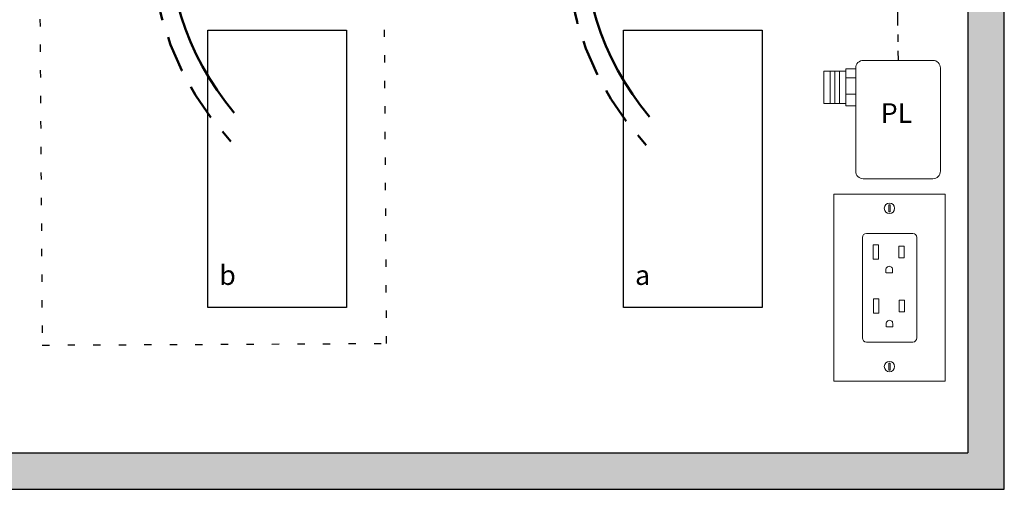
# Model space of a CAD drawing. Units: inches. Extents: x 336 to 381.4, y 824.9 to 883.7.
# Drawn here: x 343.7 to 357.2, y 858.1 to 864.6 of the extents above; entities that cross this region are included whole.
import ezdxf

# ---------------------------------------------------------------- set-up
doc = ezdxf.new("R2010")
doc.units = ezdxf.units.IN
doc.header["$MEASUREMENT"] = 0
for name, pattern in [('BORDER2', [0.875, 0.25, -0.125, 0.25, -0.125, 0, -0.125]), ('DOT', [0.25, 0, -0.25]), ('HIDDENX2', [0.75, 0.5, -0.25])]:
    doc.linetypes.add(name, pattern=pattern)
for name, color, linetype, lineweight in [('0-10V Dimming', 6, 'HIDDENX2', 50), ('PC Daylight Zone', 3, 'DOT', 25), ('Power 120277', 1, 'Continuous', 50)]:
    doc.layers.add(name, color=color, linetype=linetype, lineweight=lineweight)
for name, color, linetype in [('OSC-PC 3-Wire 18Awg', 30, 'BORDER2'), ('Outlet', 7, 'Continuous'), ('Plug Load PL', 7, 'Continuous'), ('Power Pack PP', 7, 'Continuous'), ('R20D Relay', 7, 'Continuous'), ('Room Layout', 7, 'Continuous')]:
    doc.layers.add(name, color=color, linetype=linetype)

msp = doc.modelspace()

# ---------------------------------------------------------------- hatches: boundary and pattern name
at = {"layer": 'Room Layout'}
msp.add_hatch(color=254, dxfattribs=at).paths.add_polyline_path([(343.432, 858.619), (343.432, 861.655), (342.932, 861.655), (342.932, 858.119), (357.203, 858.119), (357.203, 868.853), (356.703, 868.853), (356.703, 858.619)])

# ---------------------------------------------------------------- linework, layer by layer
at = {"layer": '0-10V Dimming'}
for centre in [(349.603, 865.678), (355.296, 865.627)]:
    msp.add_arc(centre, 4.101, 136.578, 222.8916, dxfattribs=at)
at = {"layer": 'OSC-PC 3-Wire 18Awg'}
msp.add_line((355.732, 865.101), (355.747, 863.996), dxfattribs=at)
at = {"layer": 'Outlet', "color": 0, "linetype": 'Continuous', "lineweight": 9}
for p, q in [((354.866, 862.161), (354.866, 859.599)), ((354.866, 862.161), (356.392, 862.161)), ((356.392, 862.161), (356.392, 859.599)), ((355.257, 860.202), (355.257, 861.569)), ((355.257, 860.194), (355.257, 861.56)), ((355.257, 860.194), (355.257, 861.56)), ((355.948, 861.625), (355.314, 861.625)), ((355.626, 861.625), (355.413, 861.625)), ((356.005, 861.569), (356.005, 860.202)), ((356.005, 861.56), (356.005, 860.194)), ((356.005, 861.56), (356.005, 860.194)), ((355.948, 860.137), (355.314, 860.137)), ((355.948, 860.137), (355.314, 860.137)), ((356.392, 859.599), (354.866, 859.599))]:
    msp.add_line(p, q, dxfattribs=at)
at = {"layer": 'Outlet', "color": 254, "lineweight": 0}
for p, q in [((355.638, 862.018), (355.619, 862.017)), ((355.619, 862.017), (355.619, 861.921)), ((355.638, 861.921), (355.638, 862.018)), ((355.619, 861.921), (355.638, 861.921)), ((355.619, 859.848), (355.619, 859.752)), ((355.638, 859.848), (355.619, 859.848)), ((355.638, 859.752), (355.638, 859.848)), ((355.619, 859.752), (355.638, 859.752))]:
    msp.add_line(p, q, dxfattribs=at)
at = {"layer": 'Outlet', "color": 0, "linetype": 'Continuous', "lineweight": 0}
for p, q in [((355.406, 861.47), (355.406, 861.272)), ((355.406, 861.47), (355.406, 861.272)), ((355.406, 861.47), (355.406, 861.272)), ((355.479, 861.47), (355.479, 861.272)), ((355.479, 861.47), (355.479, 861.272)), ((355.479, 861.47), (355.479, 861.272)), ((355.757, 861.449), (355.757, 861.29)), ((355.757, 861.449), (355.757, 861.29)), ((355.757, 861.449), (355.757, 861.29)), ((355.83, 861.449), (355.83, 861.29)), ((355.83, 861.449), (355.83, 861.29)), ((355.83, 861.449), (355.83, 861.29)), ((355.41, 860.73), (355.41, 860.532)), ((355.41, 860.73), (355.41, 860.532)), ((355.41, 860.73), (355.41, 860.532)), ((355.482, 860.73), (355.482, 860.532)), ((355.482, 860.73), (355.482, 860.532)), ((355.482, 860.73), (355.482, 860.532)), ((355.761, 860.709), (355.761, 860.55)), ((355.761, 860.709), (355.761, 860.55)), ((355.761, 860.709), (355.761, 860.55)), ((355.833, 860.709), (355.833, 860.55)), ((355.833, 860.709), (355.833, 860.55)), ((355.833, 860.709), (355.833, 860.55))]:
    msp.add_line(p, q, dxfattribs=at)
at = {"layer": 'Outlet', "lineweight": 0}
for p, q in [((355.406, 861.47), (355.479, 861.47)), ((355.757, 861.449), (355.83, 861.449)), ((355.406, 861.272), (355.479, 861.272)), ((355.757, 861.29), (355.83, 861.29)), ((355.58, 861.13), (355.581, 861.087)), ((355.582, 861.087), (355.67, 861.087)), ((355.67, 861.13), (355.67, 861.087)), ((355.41, 860.73), (355.482, 860.73)), ((355.761, 860.709), (355.833, 860.709)), ((355.41, 860.532), (355.482, 860.532)), ((355.761, 860.55), (355.833, 860.55)), ((355.584, 860.39), (355.584, 860.347)), ((355.586, 860.347), (355.673, 860.347)), ((355.674, 860.39), (355.673, 860.347))]:
    msp.add_line(p, q, dxfattribs=at)
at = {"layer": 'Outlet', "color": 0, "linetype": 'Continuous', "lineweight": 9}
for centre in [(355.629, 861.969), (355.629, 859.8)]:
    msp.add_circle(centre, 0.0712, dxfattribs=at)
for centre, start, end in [((355.314, 861.569), 90, 180), ((355.948, 861.569), 0, 90), ((355.314, 860.194), 180, 270), ((355.314, 860.194), 180, 270), ((355.948, 860.194), 270, 0), ((355.948, 860.194), 270, 0)]:
    msp.add_arc(centre, 0.0567, start, end, dxfattribs=at)
at = {"layer": 'Outlet', "lineweight": 0}
for centre in [(355.625, 861.13), (355.629, 860.39)]:
    msp.add_arc(centre, 0.0451, 358.5248, 184.6636, dxfattribs=at)
at = {"layer": 'PC Daylight Zone', "color": 3, "linetype": 'DOT', "lineweight": 25}
msp.add_lwpolyline([(343.937, 871.212), (344.012, 860.095), (348.735, 860.117), (348.659, 871.206)], close=True, dxfattribs=at)
at = {"layer": 'Power 120277'}
for centre in [(349.571, 865.745), (355.264, 865.693)]:
    msp.add_arc(centre, 3.827, 130.778, 220.1597, dxfattribs=at)
at = {"layer": 'Power Pack PP', "lineweight": 9}
for p, q in [((355.031, 863.85), (354.731, 863.85)), ((354.731, 863.85), (354.731, 863.405)), ((355.165, 863.88), (355.031, 863.88)), ((355.031, 863.88), (355.031, 863.375)), ((355.031, 863.405), (354.731, 863.405)), ((355.031, 863.375), (355.166, 863.375))]:
    msp.add_line(p, q, dxfattribs=at)
at = {"layer": 'Power Pack PP', "lineweight": 0}
for p, q in [((354.817, 863.85), (354.817, 863.405)), ((354.881, 863.85), (354.881, 863.405)), ((354.945, 863.85), (354.945, 863.405)), ((355.031, 863.758), (355.166, 863.758)), ((355.031, 863.535), (355.166, 863.535))]:
    msp.add_line(p, q, dxfattribs=at)
at = {"layer": 'Power Pack PP', "lineweight": 9}
msp.add_lwpolyline([(355.269, 863.996), (356.225, 863.996, -0.414214), (356.328, 863.893), (356.328, 862.478, -0.414214), (356.225, 862.375), (355.269, 862.375, -0.414214), (355.166, 862.478), (355.166, 863.893, -0.414214)], format="xyb", close=True, dxfattribs=at)
at = {"layer": 'Room Layout', "color": 7}
for p, q in [((356.703, 868.853), (356.703, 858.619)), ((357.203, 858.119), (357.203, 868.853)), ((343.432, 858.619), (356.703, 858.619)), ((342.932, 858.119), (357.203, 858.119))]:
    msp.add_line(p, q, dxfattribs=at)
for points in [[(346.283, 860.612), (346.283, 864.412), (348.184, 864.412), (348.184, 860.612)], [(351.984, 860.612), (351.984, 864.412), (353.884, 864.412), (353.884, 860.612)]]:
    msp.add_lwpolyline(points, close=True, dxfattribs=at)

# ---------------------------------------------------------------- texts
at = {"layer": 'Plug Load PL', "insert": (355.51, 863.409), "char_height": 0.26841, "attachment_point": 1}
msp.add_mtext('{\\fArial|b0|i0|c0|p34;PL}', dxfattribs=at)
at = {"layer": 'R20D Relay', "char_height": 0.26841, "attachment_point": 1}
for s, insert in [('{\\fArial|b0|i0|c0|p34;b}', (346.441, 861.188)), ('{\\fArial|b0|i0|c0|p34;a}', (352.141, 861.188))]:
    msp.add_mtext(s, dxfattribs=dict(at, insert=insert))

doc.saveas('drawing.dxf')
